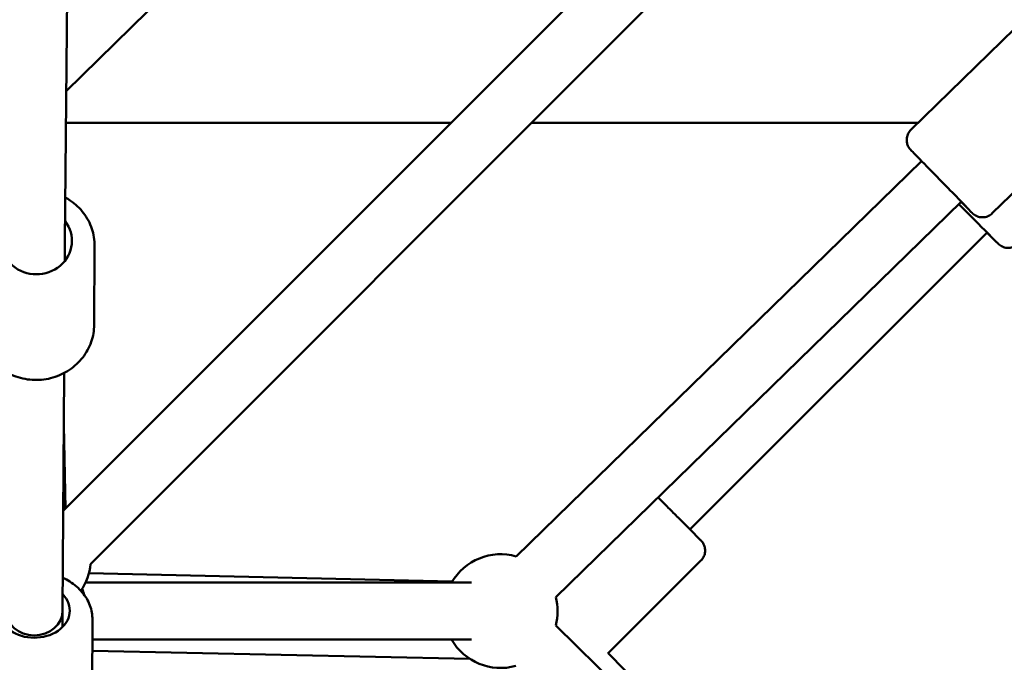
# Model space of a CAD drawing. Units: millimetres. Extents: x 77143 to 134015, y 12742 to 33349.
# Drawn here: x 91131 to 91477, y 26103 to 26329 of the extents above; entities that cross this region are included whole.
import ezdxf

# ---------------------------------------------------------------- set-up
doc = ezdxf.new("R2010")
doc.units = ezdxf.units.MM
doc.layers.add('MD_Visible', color=7, linetype='Continuous', lineweight=50)
doc.styles.get("Standard").update_dxf_attribs({"font": 'arial.ttf'})
doc.dimstyles.new('asd', dxfattribs={"dimtxt": 300, "dimasz": 100, "dimexe": 1.25, "dimexo": 0.625, "dimgap": 80, "dimtad": 1, "dimdec": 0, "dimlfac": 0.1, "dimrnd": 5, "dimtxsty": 'Standard', "dimcen": 0, "dimadec": 0, "dimazin": 0, "dimtfac": 1, "dimtdec": 0, "dimtmove": 2, "dimatfit": 3, "dimfxl": 1, "dimarcsym": 0})

# ---------------------------------------------------------------- blocks, each defined once
blk = doc.blocks.new('CustomObjectsInViewport8_0')
at = {"layer": 'MD_Visible'}
for p, q in [((8366.85, 5319.17), (8369.69, 5625.56)), ((8366.52, 5224.53), (8581.22, 5439.24)), ((8375.86, 5205.59), (8595.37, 5425.09)), ((8413.75, 5417.46), (8367.34, 5371.87)), ((8701.08, 5393.93), (8664.55, 5358.34)), ((8729.69, 5364.56), (8693.16, 5328.97)), ((8502.8, 5360.81), (8367.24, 5360.81)), ((8667.09, 5360.81), (8531.08, 5360.81)), ((8668.31, 5347.34), (8525.65, 5208.33)), ((8682.27, 5333.02), (8539.61, 5194.01)), ((8586.8, 5217.8), (8691.36, 5322.17)), ((8366.81, 5312.16), (8366.85, 5319.19)), ((8377.34, 5317.44), (8377.18, 5289.8)), ((8366.08, 5189.24), (8366.58, 5272.78)), ((8366.47, 5254.48), (8367.03, 5225.04)), ((8557.92, 5174.15), (8590.66, 5206.82)), ((8503.13, 5199.47), (8375.31, 5202.38)), ((8374.11, 5199.09), (8509.92, 5199.08)), ((8366.07, 5183.52), (8366.08, 5189.25)), ((8376.57, 5186.03), (8376.44, 5134.02)), ((8539.58, 5184.06), (8877.42, 4851.56)), ((8376.56, 5179.09), (8509.92, 5179.08)), ((8509.29, 5172.34), (8376.55, 5175.1)), ((8834.86, 4893.45), (8558.02, 5174.24))]:
    blk.add_line(p, q, dxfattribs=at)
at = {"layer": 'MD_Visible', "extrusion": (0, 0, -1)}
for centre, start, end in [((-8355.99, 5207.56), 121.0132, 121.8344), ((-8520.22, 5189.08), 30.0021, 105.7434), ((-8355.99, 5207.56), 185.5549, 214.457), ((-8354.45, 5189.3), 157.5506, 164.1692), ((-8520.22, 5189.08), 165.7428, 194.5435), ((-8520.22, 5189.08), 254.5435, 330.0021)]:
    blk.add_arc(centre, 20, start, end, dxfattribs=at)
for centre, major_axis, ratio, start_param, end_param in [((8675.28, 5340.17), (-8.72, 8.95), 0.002374, 5.639684, 10.068279), ((8684.29, 5329.24), (-8.83, 8.85), 0.00152, 1.23525, 3.785094), ((8356.85, 5319.26), (12.5, -0.07), 0.940002, 5.64283, 10.06272), ((8356.08, 5189.3), (12.5, -0.03), 0.766607, 5.642262, 10.070851), ((8356.08, 5189.3), (10, -0.04), 0.879839, 0.001477, 3.135561)]:
    blk.add_ellipse(centre, major_axis=major_axis, ratio=ratio, start_param=start_param, end_param=end_param, dxfattribs=at)
at = {"layer": 'MD_Visible'}
for points, knots in [([(8668.28, 5347.31), (8667.56, 5348.04), (8666.93, 5348.7), (8665.73, 5349.94), (8665.21, 5350.47), (8664.71, 5351), (8664.58, 5351.13), (8664.45, 5351.27), (8664.42, 5351.3), (8664.36, 5351.37), (8664.33, 5351.4), (8664.25, 5351.49), (8664.23, 5351.52), (8664.17, 5351.59), (8664.13, 5351.64), (8664.04, 5351.75), (8664, 5351.81), (8663.9, 5351.95), (8663.84, 5352.04), (8663.67, 5352.32), (8663.56, 5352.52), (8663.3, 5353.11), (8663.18, 5353.52), (8663.02, 5354.45), (8663.02, 5354.99), (8663.18, 5356.04), (8663.34, 5356.55), (8663.83, 5357.51), (8664.16, 5357.96), (8664.55, 5358.34)], [4.223308, 4.223308, 4.223308, 4.223308, 4.623295, 4.623295, 5.119469, 5.119469, 5.369875, 5.369875, 5.449961, 5.449961, 5.510262, 5.510262, 5.528984, 5.528984, 5.554963, 5.554963, 5.576321, 5.576321, 5.609829, 5.609829, 5.676357, 5.676357, 5.803407, 5.803407, 5.960924, 5.960924, 6.120211, 6.120211, 6.282897, 6.282897, 6.282897, 6.282897]), ([(8377.34, 5317.44), (8377.35, 5319.5), (8377.02, 5321.57), (8375.7, 5325.5), (8374.71, 5327.36), (8372.18, 5330.71), (8370.62, 5332.19), (8368.27, 5333.82), (8367.64, 5334.21), (8366.99, 5334.56)], [2.790831, 2.790831, 2.790831, 2.790831, 3.102082, 3.102082, 3.415254, 3.415254, 3.733133, 3.733133, 3.842748, 3.842748, 3.842748, 3.842748]), ([(8693.16, 5328.97), (8692.78, 5328.6), (8692.32, 5328.28), (8691.36, 5327.82), (8690.83, 5327.66), (8689.78, 5327.53), (8689.24, 5327.54), (8688.19, 5327.75), (8687.68, 5327.94), (8687, 5328.32), (8686.79, 5328.46), (8686.56, 5328.64), (8686.52, 5328.67), (8686.45, 5328.73), (8686.43, 5328.75), (8686.36, 5328.81), (8686.33, 5328.84), (8686.28, 5328.88), (8686.26, 5328.9), (8686.21, 5328.95), (8686.19, 5328.97), (8686.11, 5329.04), (8686.08, 5329.08), (8685.89, 5329.26), (8685.69, 5329.46), (8684.93, 5330.23), (8684.19, 5330.98), (8682.95, 5332.25), (8682.6, 5332.61), (8682.23, 5332.98)], [0, 0, 0, 0, 0.162157, 0.162157, 0.321385, 0.321385, 0.480714, 0.480714, 0.63997, 0.63997, 0.715668, 0.715668, 0.73251, 0.73251, 0.746497, 0.746497, 0.767989, 0.767989, 0.790942, 0.790942, 0.831249, 0.831249, 0.940283, 0.940283, 1.268474, 1.268474, 1.852998, 1.852998, 2.058674, 2.058674, 2.058674, 2.058674]), ([(8702.31, 5318.26), (8701.92, 5317.88), (8701.47, 5317.55), (8700.51, 5317.08), (8699.99, 5316.92), (8698.94, 5316.77), (8698.4, 5316.78), (8697.35, 5316.97), (8696.84, 5317.16), (8696.15, 5317.54), (8695.93, 5317.68), (8695.68, 5317.87), (8695.63, 5317.91), (8695.55, 5317.98), (8695.52, 5318), (8695.46, 5318.06), (8695.43, 5318.08), (8695.39, 5318.12), (8695.37, 5318.13), (8695.33, 5318.17), (8695.32, 5318.18), (8695.27, 5318.23), (8695.24, 5318.25), (8695.13, 5318.36), (8695.03, 5318.47), (8694.68, 5318.81), (8694.41, 5319.08), (8693.52, 5319.96), (8692.79, 5320.7), (8691.73, 5321.75), (8691.54, 5321.95), (8691.34, 5322.15)], [0, 0, 0, 0, 0.162151, 0.162151, 0.321372, 0.321372, 0.480696, 0.480696, 0.639989, 0.639989, 0.717501, 0.717501, 0.73796, 0.73796, 0.752373, 0.752373, 0.770191, 0.770191, 0.78799, 0.78799, 0.818593, 0.818593, 0.89632, 0.89632, 1.129676, 1.129676, 1.449371, 1.449371, 1.961913, 1.961913, 2.072643, 2.072643, 2.072643, 2.072643]), ([(8377.18, 5289.8), (8377.17, 5287.74), (8376.81, 5285.68), (8375.44, 5281.77), (8374.43, 5279.91), (8371.85, 5276.59), (8370.28, 5275.13), (8366.72, 5272.73), (8364.74, 5271.8), (8360.54, 5270.59), (8358.33, 5270.3), (8353.92, 5270.42), (8351.73, 5270.82), (8347.57, 5272.27), (8345.62, 5273.31), (8342.17, 5275.95), (8340.67, 5277.53), (8338.28, 5281.05), (8337.39, 5282.99), (8336.39, 5286.65), (8336.17, 5288.35), (8336.18, 5290.05)], [3.492354, 3.492354, 3.492354, 3.492354, 3.803605, 3.803605, 4.116777, 4.116777, 4.434656, 4.434656, 4.757734, 4.757734, 5.084491, 5.084491, 5.412429, 5.412429, 5.738824, 5.738824, 6.061194, 6.061194, 6.378201, 6.378201, 6.633947, 6.633947, 6.633947, 6.633947]), ([(8575.57, 5229.05), (8576.45, 5228.18), (8577.38, 5227.25), (8579.46, 5225.16), (8580.66, 5223.96), (8582.94, 5221.67), (8584.07, 5220.54), (8586.1, 5218.51), (8587.03, 5217.57), (8588.6, 5215.99), (8589.26, 5215.33), (8590.21, 5214.36), (8590.5, 5214.07), (8590.7, 5213.87), (8590.72, 5213.85), (8590.77, 5213.8), (8590.78, 5213.78), (8590.82, 5213.74), (8590.83, 5213.73), (8590.86, 5213.69), (8590.88, 5213.67), (8590.93, 5213.62), (8590.96, 5213.58), (8591.03, 5213.5), (8591.06, 5213.46), (8591.15, 5213.34), (8591.21, 5213.26), (8591.37, 5213.02), (8591.48, 5212.85), (8591.76, 5212.3), (8591.9, 5211.91), (8592.12, 5210.99), (8592.16, 5210.46), (8592.07, 5209.4), (8591.93, 5208.88), (8591.52, 5207.9), (8591.22, 5207.44), (8590.8, 5206.97), (8590.74, 5206.9), (8590.66, 5206.82)], [2.552614, 2.552614, 2.552614, 2.552614, 2.952708, 2.952708, 3.447146, 3.447146, 3.94152, 3.94152, 4.435997, 4.435997, 4.930909, 4.930909, 5.427583, 5.427583, 5.499109, 5.499109, 5.525979, 5.525979, 5.540225, 5.540225, 5.553309, 5.553309, 5.571159, 5.571159, 5.588724, 5.588724, 5.61751, 5.61751, 5.677795, 5.677795, 5.801751, 5.801751, 5.959517, 5.959517, 6.118817, 6.118817, 6.278137, 6.278137, 6.308276, 6.308276, 6.308276, 6.308276]), ([(8376.57, 5186.03), (8376.58, 5187.74), (8376.27, 5189.45), (8375.06, 5192.72), (8374.14, 5194.27), (8371.77, 5197.13), (8370.28, 5198.41), (8367.83, 5199.96), (8367.01, 5200.41), (8366.15, 5200.8)], [3.018178, 3.018178, 3.018178, 3.018178, 3.297065, 3.297065, 3.586685, 3.586685, 3.900823, 3.900823, 4.050025, 4.050025, 4.050025, 4.050025])]:
    blk.add_open_spline(points, degree=3, knots=knots, dxfattribs=at)
blk = doc.blocks.new('*D30')
at = {"color": 0, "lineweight": -2, "transparency": 16777216}
for p, q in [((91133.13, 33251.94), (82277.88, 33251.94)), ((82279.13, 33151.94), (82279.13, 20134.02)), ((91143.25, 20034.02), (82277.88, 20034.02))]:
    blk.add_line(p, q, dxfattribs=at)
at = {"color": 0, "transparency": 16777216}
for points in [[(82262.47, 33151.94), (82295.8, 33151.94), (82279.13, 33251.94)], [(82262.47, 20134.02), (82295.8, 20134.02), (82279.13, 20034.02)]]:
    blk.add_solid(points, dxfattribs=at)
at = {"layer": 'Defpoints', "color": 0, "transparency": 16777216}
for p in [(91133.76, 33251.94), (82279.13, 20034.02), (91143.87, 20034.02)]:
    blk.add_point(p, dxfattribs=at)
at = {"color": 0, "transparency": 16777216, "insert": (82045.86, 26642.98), "char_height": 300, "attachment_point": 5, "rotation": 90}
blk.add_mtext('1320', dxfattribs=at)

msp = doc.modelspace()

# ---------------------------------------------------------------- block references
at = {"layer": 'MD_Visible'}
msp.add_blockref('CustomObjectsInViewport8_0', (82779.88, 20932.16), dxfattribs=at)

# ---------------------------------------------------------------- dimensions: what is measured, and where the dimension line sits
dim = msp.add_linear_dim(base=(82279.13, 20034.02), p1=(91133.76, 33251.94), p2=(91143.87, 20034.02), angle=90, dimstyle='asd')
dim.commit()
dim.dimension.update_dxf_attribs({"geometry": '*D30', "text_midpoint": (82045.86, 26642.98)})

doc.saveas('drawing.dxf')
